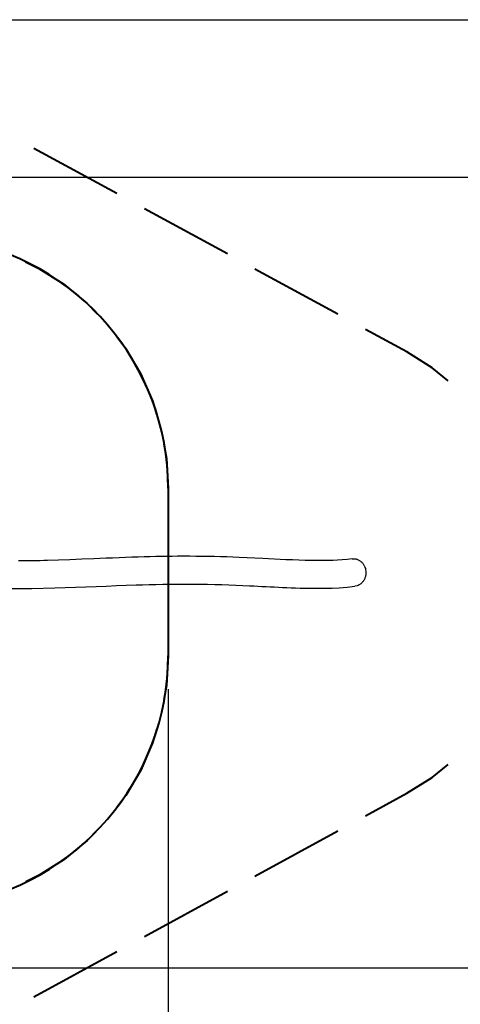
# Model space of a CAD drawing. Units: inches. Extents: x 157 to 436, y 129 to 291.
# Drawn here: x 377 to 403, y 161 to 220 of the extents above; entities that cross this region are included whole.
import ezdxf

# ---------------------------------------------------------------- set-up
doc = ezdxf.new("R2010")
doc.units = ezdxf.units.IN
doc.header["$MEASUREMENT"] = 0
doc.layers.add('Ebene 1', color=7, linetype='Continuous')

# ---------------------------------------------------------------- blocks, each defined once
blk = doc.blocks.new('block 2')
at = {"layer": 'Ebene 1', "color": 179, "lineweight": 25, "true_color": 0x1a171b}
for points in [[(367.465, 220.05), (435.984, 220.05)], [(354.912, 210.65), (424.975, 210.65)], [(396.382, 187.869), (396.08, 187.837), (395.777, 187.811), (395.51, 187.792), (395.242, 187.78), (395.008, 187.771), (394.774, 187.766), (394.569, 187.764), (394.362, 187.763), (394.162, 187.764), (393.962, 187.766), (393.577, 187.774), (393.189, 187.786), (392.808, 187.801), (392.425, 187.818), (391.038, 187.886), (389.622, 187.952), (389.257, 187.966), (388.89, 187.98), (388.523, 187.991), (388.154, 188), (387.784, 188.008), (387.414, 188.014), (387.044, 188.018), (386.673, 188.021), (386.313, 188.021), (385.953, 188.02), (385.619, 188.017), (385.285, 188.013), (384.966, 188.008), (384.647, 188.002), (384.304, 187.994), (383.962, 187.985), (383.593, 187.974), (383.226, 187.962), (382.838, 187.948), (382.452, 187.934), (382.069, 187.919), (381.689, 187.903), (381.314, 187.887), (380.941, 187.871), (380.227, 187.842), (379.519, 187.814), (378.843, 187.79), (378.172, 187.771), (377.956, 187.766), (377.74, 187.76), (377.527, 187.757), (377.314, 187.753), (377.106, 187.75), (376.897, 187.748), (376.675, 187.746), (376.453, 187.745)], [(396.382, 187.869), (396.384, 187.87), (396.419, 187.873), (396.454, 187.875), (396.49, 187.874), (396.526, 187.872), (396.563, 187.868), (396.599, 187.861), (396.636, 187.853), (396.672, 187.842), (396.708, 187.829), (396.743, 187.814), (396.778, 187.797), (396.812, 187.778), (396.845, 187.756), (396.877, 187.734), (396.907, 187.709), (396.937, 187.682), (396.965, 187.654), (396.992, 187.625), (397.017, 187.595), (397.04, 187.563), (397.062, 187.53), (397.082, 187.497), (397.1, 187.463), (397.117, 187.429), (397.145, 187.36), (397.168, 187.289), (397.184, 187.216), (397.195, 187.141), (397.198, 187.102), (397.199, 187.063), (397.199, 187.022), (397.197, 186.982), (397.193, 186.941), (397.187, 186.9), (397.179, 186.859), (397.17, 186.818), (397.158, 186.778), (397.144, 186.738), (397.129, 186.699), (397.112, 186.661), (397.093, 186.624), (397.073, 186.587), (397.051, 186.553), (397.027, 186.52), (397.003, 186.489), (396.977, 186.459), (396.949, 186.43), (396.921, 186.404), (396.892, 186.379), (396.863, 186.357), (396.833, 186.336), (396.802, 186.317), (396.741, 186.286), (396.677, 186.26), (396.548, 186.23)], [(375.885, 186.097), (377.252, 186.102), (378.621, 186.131), (379.237, 186.151), (379.857, 186.173), (380.474, 186.197), (381.094, 186.222), (381.691, 186.247), (382.293, 186.27), (382.879, 186.292), (383.469, 186.312), (383.856, 186.324), (384.245, 186.335), (384.66, 186.344), (385.075, 186.351), (385.517, 186.358), (385.959, 186.361), (386.411, 186.362), (386.862, 186.36), (387.302, 186.356), (387.742, 186.349), (388.171, 186.34), (388.598, 186.329), (389.013, 186.315), (389.428, 186.3), (389.84, 186.283), (390.252, 186.265), (390.497, 186.253), (390.741, 186.242), (390.987, 186.229), (391.233, 186.217), (391.481, 186.205), (391.729, 186.193), (391.978, 186.181), (392.228, 186.169), (392.479, 186.158), (392.731, 186.147), (393, 186.137), (393.269, 186.128), (393.62, 186.119), (393.972, 186.113), (394.361, 186.111), (394.75, 186.114), (395.179, 186.125), (395.607, 186.146), (396.076, 186.182), (396.548, 186.23)], [(385.392, 180.086), (385.392, 145.544)], [(354.912, 163.45), (424.975, 163.45)]]:
    blk.add_lwpolyline(points, dxfattribs=at)
at = {"layer": 'Ebene 1', "color": 179, "lineweight": 40, "true_color": 0x1a171b}
for points in [[(382.323, 209.669), (377.373, 212.369)], [(388.923, 206.068), (383.973, 208.768)], [(376.858, 205.592), (377.658, 205.209), (379.156, 204.259), (380.532, 203.139), (381.15, 202.502)], [(395.523, 202.469), (390.573, 205.169)], [(382.304, 201.159), (382.841, 200.453), (383.742, 198.925), (384.456, 197.301), (384.715, 196.452)], [(399.648, 200.219), (397.173, 201.568)], [(402.116, 198.503), (401.161, 199.272), (399.648, 200.219)], [(385.13, 194.731), (385.287, 193.857), (385.392, 192.086)], [(385.392, 192.086), (385.392, 188.336)], [(385.392, 192.086), (385.392, 182.086)], [(385.392, 185.836), (385.392, 182.086)], [(385.392, 182.086), (385.287, 180.319), (385.131, 179.448)], [(384.718, 177.729), (384.46, 176.882), (383.749, 175.261), (382.852, 173.735), (382.316, 173.03)], [(399.648, 173.882), (401.161, 174.828), (402.116, 175.598)], [(397.173, 172.531), (399.648, 173.882)], [(381.166, 171.688), (380.552, 171.051), (379.181, 169.931), (377.687, 168.98), (376.89, 168.596)], [(390.573, 168.931), (395.523, 171.632)], [(383.973, 165.332), (388.923, 168.031)], [(377.373, 161.731), (382.323, 164.431)]]:
    blk.add_lwpolyline(points, dxfattribs=at)
for points in [[(385.392, 192.086), (385.392, 199.469), (379.942, 205.809), (372.643, 206.917)], [(372.687, 167.263), (379.966, 168.39), (385.392, 174.72), (385.392, 182.086)]]:
    blk.add_open_spline(points, degree=3, dxfattribs=at)

msp = doc.modelspace()

# ---------------------------------------------------------------- block references
at = {"layer": 'Ebene 1'}
msp.add_blockref('block 2', (0, 0), dxfattribs=at)

doc.saveas('drawing.dxf')
